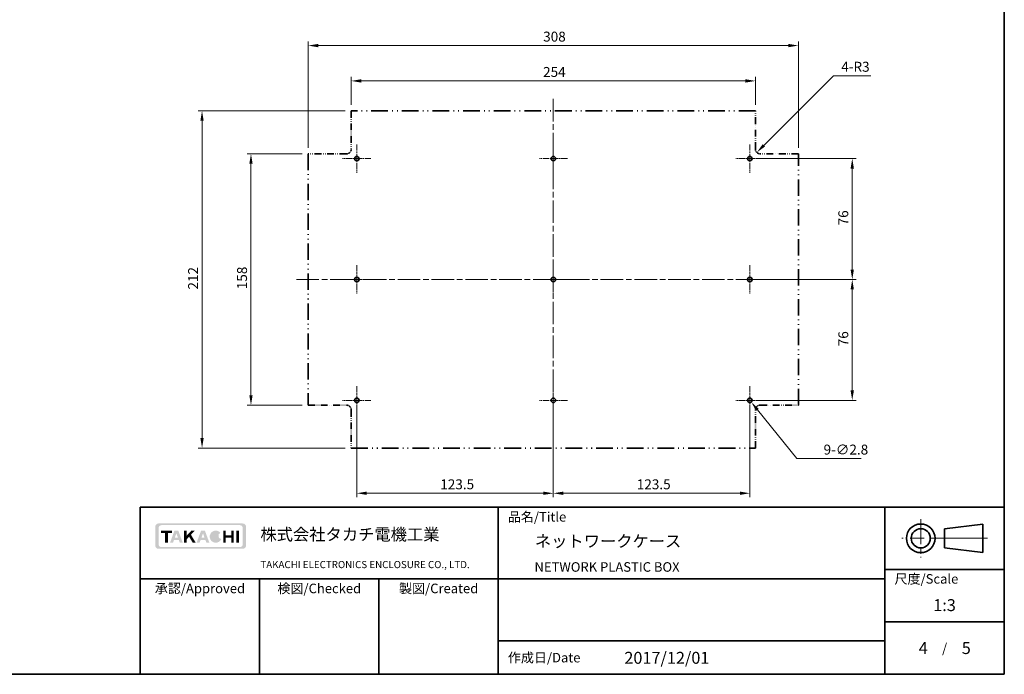
# Model space of a CAD drawing. Units: millimetres. Extents: x 36 to 5550, y 20 to 1004.
# Drawn here: x 4139 to 4758, y 20 to 432 of the extents above; entities that cross this region are included whole.
import ezdxf
from ezdxf.enums import TextEntityAlignment as Align

# ---------------------------------------------------------------- set-up
doc = ezdxf.new("R2010")
doc.units = ezdxf.units.MM
doc.header["$LTSCALE"] = 2.5
doc.linetypes.add('CHAIN', pattern=[0.3543, 0.2362, -0.0295, 0.0591, -0.0295])
doc.linetypes.add('DASH_DOUBLE_DOT', pattern=[0.4398, 0.24, -0.06, 0.0098, -0.06, 0.01, -0.06])
doc.layers.get('Defpoints').update_dxf_attribs({"lineweight": 25})
for name, color, linetype, lineweight in [('Border (ISO)', 7, 'Continuous', 35), ('Dimension (ISO)', 7, 'Continuous', 18), ('Title (ISO)', 7, 'Continuous', 35), ('Visible (ISO)', 7, 'Continuous', 35)]:
    doc.layers.add(name, color=color, linetype=linetype, lineweight=lineweight)
for name, color, linetype, lineweight, true_color in [('Center Mark (ISO)', 7, 'Continuous', 18, 0x80ffff), ('Centerline (ISO)', 7, 'Continuous', 18, 0x80ffff), ('Hatch (ISO)', 1, 'Continuous', 18, 0xff0000)]:
    doc.layers.add(name, color=color, linetype=linetype, lineweight=lineweight, true_color=true_color)
doc.styles.add('Note Text (TK)', font='MS PGothic.ttf')
doc.styles.add('文字スタイル67', font='arial.ttf')
doc.dimstyles.new('Default - Method 1b (TK)', dxfattribs={"dimscale": 2.5, "dimtxt": 2.5, "dimasz": 2.5, "dimexe": 1, "dimexo": 1.5, "dimgap": 1, "dimtad": 1, "dimtoh": 1, "dimrnd": 1e-08, "dimdsep": 46, "dimtxsty": 'Note Text (TK)', "dimcen": 0.09, "dimdle": 5, "dimclrd": 100, "dimclre": 100, "dimclrt": 7, "dimadec": 1, "dimazin": 1, "dimtfac": 1, "dimtmove": 0, "dimatfit": 3, "dimfxl": 0, "dimtolj": 1, "dimlwd": -1, "dimlwe": -1, "dimarcsym": 0})

# ---------------------------------------------------------------- blocks, each defined once
blk = doc.blocks.new('図面枠 tk図枠')
at = {"layer": 'Border (ISO)'}
for p in [(405.5, 289), (14.5, 8)]:
    blk.add_line(p, (405.5, 8), dxfattribs=at)
blk = doc.blocks.new('表題欄 tk表題欄')
at = {"layer": 'Hatch (ISO)'}
h = blk.add_hatch(color=256, dxfattribs=at)
edge = h.paths.add_edge_path(flags=0)
edge.add_arc((95.58, 236.3), 0.596, 270, 360)
edge.add_line((96.17, 236.3), (96.17, 239.71))
edge.add_arc((95.58, 239.71), 0.596, 0, 90)
edge.add_line((95.58, 240.31), (79.14, 240.31))
edge.add_arc((79.14, 239.71), 0.596, 90, 180)
edge.add_line((78.54, 239.71), (78.54, 236.3))
edge.add_arc((79.14, 236.3), 0.596, 180, 270)
edge.add_line((79.14, 235.7), (95.58, 235.7))
edge = h.paths.add_edge_path()
edge.add_line((77.84, 239.96), (77.84, 236.05))
edge.add_arc((78.54, 236.05), 0.702, 180, 270)
edge.add_line((78.54, 235.35), (96.17, 235.35))
edge.add_arc((96.17, 236.05), 0.702, 270, 360)
edge.add_line((96.87, 236.05), (96.87, 239.96))
edge.add_arc((96.17, 239.96), 0.702, 0, 90)
edge.add_line((96.17, 240.66), (78.54, 240.66))
edge.add_arc((78.54, 239.96), 0.702, 90, 180)
for points in [[(79.07, 239.15), (79.07, 238.66), (79.92, 238.66), (79.92, 236.66), (80.51, 236.66), (80.51, 238.66), (81.36, 238.66), (81.36, 239.15)], [(85.68, 236.66), (84.94, 237.89), (84.42, 237.32), (84.42, 236.66), (83.9, 236.66), (83.9, 239.15), (84.42, 239.15), (84.42, 238.1), (85.39, 239.15), (86.11, 239.15), (85.32, 238.3), (86.3, 236.66)], [(92.09, 239.15), (92.09, 236.66), (92.61, 236.66), (92.61, 237.66), (93.77, 237.66), (93.77, 236.66), (94.29, 236.66), (94.29, 239.15), (93.77, 239.15), (93.77, 238.15), (92.61, 238.15), (92.61, 239.15)], [(94.84, 239.15), (94.84, 236.66), (95.36, 236.66), (95.36, 239.15)]]:
    blk.add_hatch(color=256, dxfattribs=at).paths.add_polyline_path(points)
h = blk.add_hatch(color=256, dxfattribs=at)
h.paths.add_polyline_path([(82.59, 237.71), (81.95, 237.71), (82.27, 238.58)], flags=0)
h.paths.add_polyline_path([(82.78, 237.2), (81.76, 237.2), (81.57, 236.66), (80.95, 236.66), (81.86, 239.15), (82.68, 239.15), (83.59, 236.66), (82.98, 236.66)])
h = blk.add_hatch(color=256, dxfattribs=at)
h.paths.add_polyline_path([(87.53, 237.71), (88.16, 237.71), (87.85, 238.58)], flags=0)
h.paths.add_polyline_path([(87.14, 236.66), (87.34, 237.2), (88.35, 237.2), (88.55, 236.66), (89.17, 236.66), (88.25, 239.15), (87.44, 239.15), (86.52, 236.66)])
h = blk.add_hatch(color=256, dxfattribs=at)
edge = h.paths.add_edge_path()
edge.add_arc((90.52, 237.9), 1.27, 38.5505, 336.582)
edge.add_line((91.69, 237.4), (91.17, 237.62))
edge.add_ellipse((90.52, 237.9), major_axis=(0, -0.8), ratio=0.867347, start_angle=124.651, end_angle=429.4109, ccw=False)
edge.add_line((91.09, 238.36), (91.52, 238.7))
at = {"layer": 'Title (ISO)'}
for p, q in [((74.71, 244.05), (255.71, 244.05)), ((74.71, 209.05), (74.71, 244.05)), ((149.71, 244.05), (149.71, 209.05)), ((230.71, 244.05), (230.71, 209.05)), ((255.71, 244.05), (255.71, 209.05)), ((243.21, 239.55), (251.21, 240.55)), ((243.21, 239.55), (243.21, 235.55)), ((251.21, 234.55), (251.21, 240.55)), ((243.21, 235.55), (251.21, 234.55)), ((230.71, 231.05), (255.71, 231.05)), ((74.71, 229.05), (230.71, 229.05)), ((99.71, 229.05), (99.71, 209.05)), ((124.71, 229.05), (124.71, 209.05)), ((230.71, 220.05), (255.71, 220.05)), ((149.71, 216.05), (230.71, 216.05)), ((255.71, 209.05), (74.71, 209.05))]:
    blk.add_line(p, q, dxfattribs=at)
at = {"layer": 'Title (ISO)', "color": 4, "linetype": 'CHAIN', "lineweight": 18, "ltscale": 8.88956, "true_color": 0x00ffff}
blk.add_line((238.21, 241.55), (238.21, 233.55), dxfattribs=at)
at = {"layer": 'Title (ISO)', "color": 4, "linetype": 'CHAIN', "lineweight": 18, "ltscale": 20.001633, "true_color": 0x00ffff}
blk.add_line((252.21, 237.55), (234.21, 237.55), dxfattribs=at)
at = {"layer": 'Title (ISO)'}
for radius in [3, 2]:
    blk.add_circle((238.21, 237.55), radius, dxfattribs=at)
at = {"layer": 'Title (ISO)', "color": 1, "true_color": 0xff0000, "char_height": 2, "line_spacing_factor": 1.5, "style": 'Note Text (TK)'}
for s, insert, attachment_point in [('\\fＭＳ Ｐゴシック|b0|i0;\\H2.0000;品名/Title', (151.71, 242.05), 4), ('\\fＭＳ Ｐゴシック|b0|i0;\\H2.0000;尺度/Scale', (232.71, 229.05), 4), ('\\fＭＳ Ｐゴシック|b0|i0;\\H2.0000;承認/Approved', (87.21, 227.05), 5), ('\\fＭＳ Ｐゴシック|b0|i0;\\H2.0000;検図/Checked', (112.21, 227.05), 5), ('\\fＭＳ Ｐゴシック|b0|i0;\\H2.0000;製図/Created', (137.21, 227.05), 5), ('\\fＭＳ Ｐゴシック|b0|i0;\\H2.0000;作成日/Date', (151.71, 212.55), 4)]:
    blk.add_mtext(s, dxfattribs=dict(at, insert=insert, attachment_point=attachment_point))
at = {"layer": 'Title (ISO)', "color": 7, "line_spacing_factor": 1.5, "style": 'Note Text (TK)'}
for s, insert, char_height, attachment_point in [('株式会社タカチ電機工業', (99.87, 238.05), 2.5, 4), ('\\fArial|b0|i0;\\H1.4986;TAKACHI ELECTRONICS ENCLOSURE CO., LTD.', (99.87, 232.05), 1.4986, 4), ('\\fＭＳ Ｐゴシック|b0|i0;\\H2.0000;/', (243.21, 214.55), 2, 5)]:
    blk.add_mtext(s, dxfattribs=dict(at, insert=insert, char_height=char_height, attachment_point=attachment_point))
at = {"layer": 'Title (ISO)', "color": 7}
for tag, p, height, style in [('<品名>_001', (157.37, 235.7), 2.5, 'Note Text (TK)'), ('<Title>_001', (157.28, 230.55), 2, '文字スタイル67'), ('<尺度>_001', (239.54, 222.3), 2.5, 'Note Text (TK)'), ('<ページ_No.>_001', (238.1, 213.3), 2.5, 'Note Text (TK)'), ('<総ページ数>_001', (246.8, 213.3), 2.5, 'Note Text (TK)'), ('作成日_001', (176.12, 211.26), 2.5, 'Note Text (TK)')]:
    blk.add_attdef(tag, p, '', height=height, dxfattribs=dict(at, style=style))
at = {"layer": 'Title (ISO)', "color": 7, "style": 'Note Text (TK)'}
blk.add_attdef('<承認>', text='', height=2.5, dxfattribs=at).set_placement((87.21, 217.05), align=Align.MIDDLE_CENTER)
blk = doc.blocks.new('*D79')
at = {"layer": 'Defpoints', "color": 0, "transparency": 16777216}
for p in [(4601.82, 393.07), (4347.82, 374.23), (4601.82, 374.23)]:
    blk.add_point(p, dxfattribs=at)
at = {"layer": 'Dimension (ISO)', "color": 100, "transparency": 16777216}
for p, q in [((4347.82, 377.98), (4347.82, 395.57)), ((4354.07, 393.07), (4595.57, 393.07)), ((4601.82, 377.98), (4601.82, 395.57))]:
    blk.add_line(p, q, dxfattribs=at)
for points in [[(4354.07, 394.11), (4354.07, 392.02), (4347.82, 393.07)], [(4595.57, 394.11), (4595.57, 392.02), (4601.82, 393.07)]]:
    blk.add_solid(points, dxfattribs=at)
at = {"layer": 'Dimension (ISO)', "color": 7, "transparency": 16777216, "insert": (4468.38, 398.69), "char_height": 6.25, "attachment_point": 4, "style": 'Note Text (TK)'}
blk.add_mtext('\\A1;254', dxfattribs=at)
blk = doc.blocks.new('*D80')
at = {"layer": 'Defpoints', "color": 0, "transparency": 16777216}
for p in [(4628.82, 415.28), (4320.82, 347.23), (4628.82, 347.23)]:
    blk.add_point(p, dxfattribs=at)
at = {"layer": 'Dimension (ISO)', "color": 100, "transparency": 16777216}
for p, q in [((4320.82, 350.98), (4320.82, 417.78)), ((4327.07, 415.28), (4622.57, 415.28)), ((4628.82, 350.98), (4628.82, 417.78))]:
    blk.add_line(p, q, dxfattribs=at)
for points in [[(4327.07, 416.32), (4327.07, 414.24), (4320.82, 415.28)], [(4622.57, 416.32), (4622.57, 414.24), (4628.82, 415.28)]]:
    blk.add_solid(points, dxfattribs=at)
at = {"layer": 'Dimension (ISO)', "color": 7, "transparency": 16777216, "insert": (4468.45, 420.91), "char_height": 6.25, "attachment_point": 4, "style": 'Note Text (TK)'}
blk.add_mtext('\\A1;308', dxfattribs=at)
blk = doc.blocks.new('*D81')
at = {"layer": 'Defpoints', "color": 0, "transparency": 16777216}
for p in [(4320.82, 347.23), (4284.82, 189.23), (4320.82, 189.23)]:
    blk.add_point(p, dxfattribs=at)
at = {"layer": 'Dimension (ISO)', "color": 100, "transparency": 16777216}
for p, q in [((4317.07, 347.23), (4282.32, 347.23)), ((4284.82, 340.98), (4284.82, 195.48)), ((4317.07, 189.23), (4282.32, 189.23))]:
    blk.add_line(p, q, dxfattribs=at)
for points in [[(4283.78, 340.98), (4285.86, 340.98), (4284.82, 347.23)], [(4283.78, 195.48), (4285.86, 195.48), (4284.82, 189.23)]]:
    blk.add_solid(points, dxfattribs=at)
at = {"layer": 'Dimension (ISO)', "color": 7, "transparency": 16777216, "insert": (4279.2, 262.1), "char_height": 6.25, "attachment_point": 4, "rotation": 90, "style": 'Note Text (TK)'}
blk.add_mtext('\\A1;158', dxfattribs=at)
blk = doc.blocks.new('*D82')
at = {"layer": 'Defpoints', "color": 0, "transparency": 16777216}
for p in [(4347.82, 374.23), (4254.06, 162.23), (4347.82, 162.23)]:
    blk.add_point(p, dxfattribs=at)
at = {"layer": 'Dimension (ISO)', "color": 100, "transparency": 16777216}
for p, q in [((4344.07, 374.23), (4251.56, 374.23)), ((4254.06, 367.98), (4254.06, 168.48)), ((4344.07, 162.23), (4251.56, 162.23))]:
    blk.add_line(p, q, dxfattribs=at)
for points in [[(4253.02, 367.98), (4255.11, 367.98), (4254.06, 374.23)], [(4253.02, 168.48), (4255.11, 168.48), (4254.06, 162.23)]]:
    blk.add_solid(points, dxfattribs=at)
at = {"layer": 'Dimension (ISO)', "color": 7, "transparency": 16777216, "insert": (4248.44, 261.87), "char_height": 6.25, "attachment_point": 4, "rotation": 90, "style": 'Note Text (TK)'}
blk.add_mtext('\\A1;212', dxfattribs=at)
blk = doc.blocks.new('*D83')
at = {"layer": 'Defpoints', "color": 0, "transparency": 16777216}
for p in [(4351.32, 192.23), (4474.82, 190.83), (4474.82, 133.83)]:
    blk.add_point(p, dxfattribs=at)
at = {"layer": 'Dimension (ISO)', "color": 100, "transparency": 16777216}
for p, q in [((4351.32, 188.48), (4351.32, 131.33)), ((4474.82, 187.08), (4474.82, 131.33)), ((4357.57, 133.83), (4468.57, 133.83))]:
    blk.add_line(p, q, dxfattribs=at)
for points in [[(4357.57, 134.87), (4357.57, 132.79), (4351.32, 133.83)], [(4468.57, 134.87), (4468.57, 132.79), (4474.82, 133.83)]]:
    blk.add_solid(points, dxfattribs=at)
at = {"layer": 'Dimension (ISO)', "color": 7, "transparency": 16777216, "insert": (4403.77, 139.45), "char_height": 6.25, "attachment_point": 4, "style": 'Note Text (TK)'}
blk.add_mtext('\\A1;123.5', dxfattribs=at)
blk = doc.blocks.new('*D84')
at = {"layer": 'Defpoints', "color": 0, "transparency": 16777216}
for p in [(4474.82, 192.23), (4598.32, 192.23), (4598.32, 133.83)]:
    blk.add_point(p, dxfattribs=at)
at = {"layer": 'Dimension (ISO)', "color": 100, "transparency": 16777216}
for p, q in [((4474.82, 188.48), (4474.82, 131.33)), ((4598.32, 188.48), (4598.32, 131.33)), ((4481.07, 133.83), (4592.07, 133.83))]:
    blk.add_line(p, q, dxfattribs=at)
for points in [[(4481.07, 134.87), (4481.07, 132.79), (4474.82, 133.83)], [(4592.07, 134.87), (4592.07, 132.79), (4598.32, 133.83)]]:
    blk.add_solid(points, dxfattribs=at)
at = {"layer": 'Dimension (ISO)', "color": 7, "transparency": 16777216, "insert": (4527.27, 139.45), "char_height": 6.25, "attachment_point": 4, "style": 'Note Text (TK)'}
blk.add_mtext('\\A1;123.5', dxfattribs=at)
blk = doc.blocks.new('*D85')
at = {"layer": 'Defpoints', "color": 0, "transparency": 16777216}
for p in [(4598.32, 268.23), (4662.68, 268.23), (4598.32, 192.23)]:
    blk.add_point(p, dxfattribs=at)
at = {"layer": 'Dimension (ISO)', "color": 100, "transparency": 16777216}
for p, q in [((4602.07, 268.23), (4665.18, 268.23)), ((4662.68, 198.48), (4662.68, 261.98)), ((4602.07, 192.23), (4665.18, 192.23))]:
    blk.add_line(p, q, dxfattribs=at)
for points in [[(4661.64, 261.98), (4663.73, 261.98), (4662.68, 268.23)], [(4661.64, 198.48), (4663.73, 198.48), (4662.68, 192.23)]]:
    blk.add_solid(points, dxfattribs=at)
at = {"layer": 'Dimension (ISO)', "color": 7, "transparency": 16777216, "insert": (4657.06, 226.23), "char_height": 6.25, "attachment_point": 4, "rotation": 90, "style": 'Note Text (TK)'}
blk.add_mtext('\\A1;76', dxfattribs=at)
blk = doc.blocks.new('*D86')
at = {"layer": 'Defpoints', "color": 0, "transparency": 16777216}
for p in [(4598.32, 344.23), (4598.32, 268.23), (4662.68, 268.23)]:
    blk.add_point(p, dxfattribs=at)
at = {"layer": 'Dimension (ISO)', "color": 100, "transparency": 16777216}
for p, q in [((4602.07, 344.23), (4665.18, 344.23)), ((4662.68, 337.98), (4662.68, 274.48)), ((4602.07, 268.23), (4665.18, 268.23))]:
    blk.add_line(p, q, dxfattribs=at)
for points in [[(4661.64, 337.98), (4663.73, 337.98), (4662.68, 344.23)], [(4661.64, 274.48), (4663.73, 274.48), (4662.68, 268.23)]]:
    blk.add_solid(points, dxfattribs=at)
at = {"layer": 'Dimension (ISO)', "color": 7, "transparency": 16777216, "insert": (4657.06, 302.23), "char_height": 6.25, "attachment_point": 4, "rotation": 90, "style": 'Note Text (TK)'}
blk.add_mtext('\\A1;76', dxfattribs=at)
blk = doc.blocks.new('*D87')
at = {"layer": 'Defpoints', "color": 0, "transparency": 16777216}
for p in [(4602.7, 348.11), (4604.82, 350.23)]:
    blk.add_point(p, dxfattribs=at)
at = {"layer": 'Dimension (ISO)', "color": 100, "transparency": 16777216}
for p, q in [((4650.93, 396.33), (4607.12, 352.53)), ((4674.32, 396.33), (4650.93, 396.33))]:
    blk.add_line(p, q, dxfattribs=at)
blk.add_solid([(4606.38, 353.26), (4607.86, 351.79), (4602.7, 348.11)], dxfattribs=at)
at = {"layer": 'Dimension (ISO)', "color": 7, "transparency": 16777216, "insert": (4655.78, 401.96), "char_height": 6.25, "attachment_point": 4, "style": 'Note Text (TK)'}
blk.add_mtext('\\A1;4-R3', dxfattribs=at)
blk = doc.blocks.new('*D88')
at = {"layer": 'Defpoints', "color": 0, "transparency": 16777216}
for p in [(4597.44, 193.32), (4599.2, 191.14)]:
    blk.add_point(p, dxfattribs=at)
at = {"layer": 'Dimension (ISO)', "color": 100, "transparency": 16777216}
for p, q in [((4598.1, 192.23), (4598.55, 192.23)), ((4598.32, 192), (4598.32, 192.45)), ((4627.92, 155.65), (4603.13, 186.28)), ((4668.32, 155.65), (4627.92, 155.65))]:
    blk.add_line(p, q, dxfattribs=at)
blk.add_solid([(4603.94, 186.94), (4602.32, 185.63), (4599.2, 191.14)], dxfattribs=at)
at = {"layer": 'Dimension (ISO)', "color": 7, "transparency": 16777216, "insert": (4644.67, 161.28), "char_height": 6.25, "attachment_point": 4, "style": 'Note Text (TK)'}
blk.add_mtext('\\A1;9-∅2.8', dxfattribs=at)

msp = doc.modelspace()

# ---------------------------------------------------------------- linework, layer by layer
at = {"layer": 'Center Mark (ISO)', "linetype": 'CHAIN', "ltscale": 6.593064}
for p, q in [((4351.321, 353.1278), (4351.321, 335.3278)), ((4474.821, 353.1278), (4474.821, 335.3278)), ((4598.321, 353.1278), (4598.321, 335.3278)), ((4360.221, 344.2278), (4342.421, 344.2278)), ((4483.721, 344.2278), (4465.921, 344.2278)), ((4607.221, 344.2278), (4589.421, 344.2278)), ((4351.321, 277.1278), (4351.321, 259.3278)), ((4474.821, 277.1278), (4474.821, 259.3278)), ((4598.321, 277.1278), (4598.321, 259.3278)), ((4360.221, 268.2278), (4342.421, 268.2278)), ((4483.721, 268.2278), (4465.921, 268.2278)), ((4607.221, 268.2278), (4589.421, 268.2278)), ((4351.321, 201.1278), (4351.321, 183.3278)), ((4474.821, 201.1278), (4474.821, 183.3278)), ((4598.321, 201.1278), (4598.321, 183.3278)), ((4360.221, 192.2278), (4342.421, 192.2278)), ((4483.721, 192.2278), (4465.921, 192.2278)), ((4607.221, 192.2278), (4589.421, 192.2278))]:
    msp.add_line(p, q, dxfattribs=at)
at = {"layer": 'Centerline (ISO)', "linetype": 'CHAIN', "ltscale": 23.990969}
for p, q in [((4474.821, 381.7278), (4474.821, 154.7278)), ((4313.321, 268.2278), (4636.321, 268.2278))]:
    msp.add_line(p, q, dxfattribs=at)
at = {"layer": 'Visible (ISO)', "linetype": 'DASH_DOUBLE_DOT', "ltscale": 7.161351}
for p, q in [((4347.821, 374.2278), (4347.821, 350.2278)), ((4601.821, 350.2278), (4601.821, 374.2278)), ((4344.821, 347.2278), (4320.821, 347.2278)), ((4628.821, 347.2278), (4604.821, 347.2278)), ((4320.821, 189.2278), (4344.821, 189.2278)), ((4347.821, 186.2278), (4347.821, 162.2278)), ((4601.821, 162.2278), (4601.821, 186.2278)), ((4604.821, 189.2278), (4628.821, 189.2278))]:
    msp.add_line(p, q, dxfattribs=at)
at = {"layer": 'Visible (ISO)', "linetype": 'DASH_DOUBLE_DOT', "ltscale": 17.501068}
for p, q in [((4601.821, 374.2278), (4347.821, 374.2278)), ((4347.821, 162.2278), (4601.821, 162.2278))]:
    msp.add_line(p, q, dxfattribs=at)
at = {"layer": 'Visible (ISO)', "linetype": 'DASH_DOUBLE_DOT', "ltscale": 17.107344}
for p, q in [((4320.821, 347.2278), (4320.821, 189.2278)), ((4628.821, 189.2278), (4628.821, 347.2278))]:
    msp.add_line(p, q, dxfattribs=at)
at = {"layer": 'Visible (ISO)'}
for centre in [(4351.321, 344.2278), (4474.821, 344.2278), (4598.321, 344.2278), (4351.321, 268.2278), (4474.821, 268.2278), (4598.321, 268.2278), (4351.321, 192.2278), (4474.821, 192.2278), (4598.321, 192.2278)]:
    msp.add_circle(centre, 1.4, dxfattribs=at)
at = {"layer": 'Visible (ISO)', "linetype": 'DASH_DOUBLE_DOT', "ltscale": 1.406048}
for centre, start, end in [((4344.821, 350.2278), 270, 0), ((4604.821, 350.2278), 180, 270), ((4344.821, 186.2278), 0, 90), ((4604.821, 186.2278), 90, 180)]:
    msp.add_arc(centre, 3, start, end, dxfattribs=at)

# ---------------------------------------------------------------- block references
at = {"xscale": 3, "yscale": 3, "zscale": 3}
msp.add_blockref('図面枠 tk図枠', (3541.75, -4), dxfattribs=at)
ref = msp.add_blockref('表題欄 tk表題欄', (3991.1235, -607.1582), dxfattribs=dict(xscale=3, yscale=3, zscale=3))
ref.add_attrib('<品名>_001', 'ネットワークケース', (4463.2273, 99.9517), dxfattribs={"layer": 'Title (ISO)', "color": 7, "height": 7.5, "style": 'Note Text (TK)'})
ref.add_attrib('<尺度>_001', '1:3', (4713.5909, 59.75), dxfattribs={"layer": 'Title (ISO)', "color": 7, "height": 7.5, "style": 'Note Text (TK)'})
ref.add_attrib('作成日_001', '2017/12/01', (4519.4688, 26.6222), dxfattribs={"layer": 'Title (ISO)', "color": 7, "height": 7.5, "style": 'Note Text (TK)'})
ref.add_attrib('<Title>_001', 'NETWORK PLASTIC BOX', (4462.9731, 84.4959), dxfattribs={"layer": 'Title (ISO)', "color": 7, "height": 6, "style": '文字スタイル67'})
ref.add_attrib('<ページ_No.>_001', '4', (4704.4801, 32.75), dxfattribs={"layer": 'Title (ISO)', "color": 7, "height": 7.5, "style": 'Note Text (TK)'})
ref.add_attrib('<総ページ数>_001', '5', (4731.5227, 32.75), dxfattribs={"layer": 'Title (ISO)', "color": 7, "height": 7.5, "style": 'Note Text (TK)'})

# ---------------------------------------------------------------- dimensions: what is measured, and where the dimension line sits
at = {"layer": 'Dimension (ISO)', "color": 100, "true_color": 0x00ff3f}
for base, p1, p2, angle, picture, middle in [((4628.821, 415.2827), (4320.821, 347.2278), (4628.821, 347.2278), 180, '*D80', (4474.821, 415.2827)), ((4601.821, 393.0664), (4347.821, 374.2278), (4601.821, 374.2278), 180, '*D79', (4474.821, 393.0664)), ((4254.0634, 162.2278), (4347.821, 374.2278), (4347.821, 162.2278), 90, '*D82', (4254.0634, 268.2278)), ((4284.821, 189.2278), (4320.821, 347.2278), (4320.821, 189.2278), 270, '*D81', (4284.821, 268.2278)), ((4662.6849, 268.2278), (4598.321, 344.2278), (4598.321, 268.2278), 90, '*D86', (4662.6849, 306.2278)), ((4662.6849, 268.2278), (4598.321, 192.2278), (4598.321, 268.2278), 90, '*D85', (4662.6849, 230.2278)), ((4474.821, 133.8278), (4351.321, 192.2278), (4474.821, 190.8278), 180, '*D83', (4413.071, 133.8278)), ((4598.321, 133.8278), (4474.821, 192.2278), (4598.321, 192.2278), 180, '*D84', (4536.571, 133.8278))]:
    dim = msp.add_linear_dim(base=base, p1=p1, p2=p2, angle=angle, dimstyle='Default - Method 1b (TK)', override={"dimtoh": 0, "dimdec": 2, "dimtp": 0, "dimtm": 0, "dimtdec": 2, "dimtofl": 0, "dimatfit": 1}, dxfattribs=at)
    dim.commit()
    dim.dimension.update_dxf_attribs({"geometry": picture, "text_midpoint": middle, "dimtype": 160})
dim = msp.add_radius_dim(center=(4604.821, 350.2278), mpoint=(4602.6996, 348.1065), text='4-<>', dimstyle='Default - Method 1b (TK)', override={"dimtih": 1, "dimdec": 2, "dimcen": 0, "dimtp": 0, "dimtm": 0, "dimtdec": 2, "dimtofl": 0}, dxfattribs=at)
dim.commit()
dim.dimension.update_dxf_attribs({"geometry": '*D87', "text_midpoint": (4665.0495, 396.3343), "dimtype": 164})
dim = msp.add_diameter_dim_2p(p1=(4597.4402, 193.3161), p2=(4599.2017, 191.1396), text='9-<>', dimstyle='Default - Method 1b (TK)', override={"dimtih": 1, "dimdec": 2, "dimlfac": 1, "dimtp": 0, "dimtm": 0, "dimtdec": 2, "dimtofl": 0}, dxfattribs=at)
dim.commit()
dim.dimension.update_dxf_attribs({"geometry": '*D88', "text_midpoint": (4656.4928, 155.6523), "dimtype": 163})

doc.saveas('drawing.dxf')
